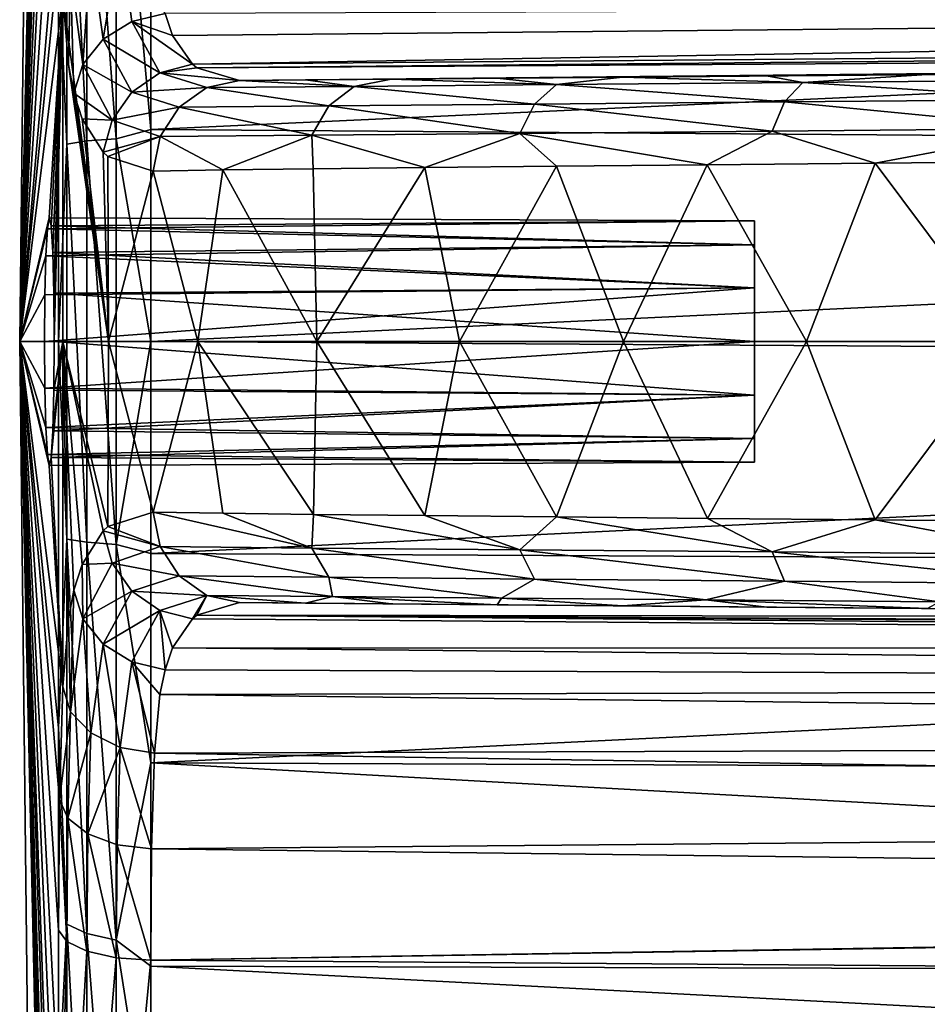
# Model space of a CAD drawing. Units: millimetres. Extents: x -148 to 148, y -35 to 35.
# Drawn here: x -148 to -136, y -9 to 4 of the extents above; entities that cross this region are included whole.
import ezdxf

# ---------------------------------------------------------------- set-up
doc = ezdxf.new("R2010")
doc.units = ezdxf.units.MM
doc.header["$LTSCALE"] = 65.185185
for name, color, linetype in [('130', 7, 'CONTINUOUS'), ('132', 7, 'CONTINUOUS'), ('133', 7, 'CONTINUOUS'), ('134', 7, 'CONTINUOUS'), ('135', 7, 'CONTINUOUS'), ('136', 7, 'CONTINUOUS'), ('137', 7, 'CONTINUOUS'), ('138', 7, 'CONTINUOUS'), ('141', 7, 'CONTINUOUS'), ('142', 7, 'CONTINUOUS'), ('143', 7, 'CONTINUOUS'), ('144', 7, 'CONTINUOUS'), ('145', 7, 'CONTINUOUS'), ('146', 7, 'CONTINUOUS'), ('147', 7, 'CONTINUOUS'), ('154', 7, 'CONTINUOUS'), ('155', 7, 'CONTINUOUS')]:
    doc.layers.add(name, color=color, linetype=linetype)

msp = doc.modelspace()

# ---------------------------------------------------------------- linework, layer by layer
at = {"layer": '130', "color": 7, "linetype": 'Continuous'}
for points in [[(-146.009, 5.44, -22.924), (-96.204, 5.032, -23.462), (-146.009, 2.738, -23.401), (-146.009, 5.44, -22.924)], [(-96.204, 5.032, -23.462), (-96.204, 2.374, -23.878), (-146.009, 2.738, -23.401), (-96.204, 5.032, -23.462)], [(-146.009, 2.738, -23.401), (-96.204, 2.374, -23.878), (-146.009, 0, -23.561), (-146.009, 2.738, -23.401)], [(-96.204, 2.374, -23.878), (-96.204, -0.311, -23.994), (-146.009, 0, -23.561), (-96.204, 2.374, -23.878)], [(-146.009, 0, -23.561), (-96.204, -0.311, -23.994), (-146.009, -2.738, -23.401), (-146.009, 0, -23.561)], [(-96.204, -0.311, -23.994), (-96.204, -2.992, -23.808), (-146.009, -2.738, -23.401), (-96.204, -0.311, -23.994)], [(-146.009, -2.738, -23.401), (-96.204, -2.992, -23.808), (-146.009, -5.44, -22.924), (-146.009, -2.738, -23.401)], [(-96.204, -2.992, -23.808), (-96.204, -5.638, -23.324), (-146.009, -5.44, -22.924), (-96.204, -2.992, -23.808)], [(-96.204, -5.638, -23.324), (-96.204, -8.212, -22.547), (-146.009, -5.44, -22.924), (-96.204, -5.638, -23.324)], [(-146.009, -5.44, -22.924), (-96.204, -8.212, -22.547), (-146.009, -8.067, -22.137), (-146.009, -5.44, -22.924)], [(-122.477, -8.162, 22.321), (-146.009, -7.988, 22.166), (-146.009, -10.51, 21.087), (-122.477, -8.162, 22.321)], [(-96.204, -8.212, -22.547), (-96.204, -10.683, -21.486), (-146.009, -8.067, -22.137), (-96.204, -8.212, -22.547)], [(-146.009, -8.067, -22.137), (-96.204, -10.683, -21.486), (-146.009, -10.585, -21.049), (-146.009, -8.067, -22.137)], [(-96.205, -8.357, 22.493), (-122.477, -8.162, 22.321), (-146.009, -10.51, 21.087), (-96.205, -8.357, 22.493)], [(-96.204, -12.568, 20.441), (-96.205, -8.357, 22.493), (-146.009, -10.51, 21.087), (-96.204, -12.568, 20.441)]]:
    msp.add_3dface(points, dxfattribs=at)
at = {"layer": '132', "color": 7, "linetype": 'Continuous'}
for points in [[(-147.197, 21.853, -4.988), (-147.197, 20.195, -9.725), (-147.7, 0), (-147.197, 21.853, -4.988)], [(-147.574, 11.21), (-147.197, 21.853, -4.988), (-147.7, 0), (-147.574, 11.21)], [(-147.197, 20.195, -9.725), (-147.197, 17.525, -13.975), (-147.7, 0), (-147.197, 20.195, -9.725)], [(-147.197, 17.525, -13.975), (-147.197, 13.975, -17.525), (-147.7, 0), (-147.197, 17.525, -13.975)], [(-147.197, 13.975, -17.525), (-147.197, 9.725, -20.195), (-147.7, 0), (-147.197, 13.975, -17.525)], [(-147.197, 9.725, -20.195), (-147.197, 4.988, -21.853), (-147.7, 0), (-147.197, 9.725, -20.195)], [(-147.197, 4.988, -21.853), (-147.197, 0, -22.415), (-147.7, 0), (-147.197, 4.988, -21.853)], [(-147.197, -21.853, -4.988), (-147.197, -22.415), (-147.7, 0), (-147.197, -21.853, -4.988)], [(-147.7, 0), (-147.197, -22.415), (-147.574, -11.21), (-147.7, 0)], [(-147.197, -20.195, -9.725), (-147.197, -21.853, -4.988), (-147.7, 0), (-147.197, -20.195, -9.725)], [(-147.197, -17.525, -13.975), (-147.197, -20.195, -9.725), (-147.7, 0), (-147.197, -17.525, -13.975)], [(-147.197, -13.975, -17.525), (-147.197, -17.525, -13.975), (-147.7, 0), (-147.197, -13.975, -17.525)], [(-147.197, -9.725, -20.195), (-147.197, -13.975, -17.525), (-147.7, 0), (-147.197, -9.725, -20.195)], [(-147.197, -4.988, -21.853), (-147.197, -9.725, -20.195), (-147.7, 0), (-147.197, -4.988, -21.853)], [(-147.197, 0, -22.415), (-147.197, -4.988, -21.853), (-147.7, 0), (-147.197, 0, -22.415)]]:
    msp.add_3dface(points, dxfattribs=at)
at = {"layer": '133', "color": 7, "linetype": 'Continuous'}
for points in [[(-147.197, 22.415), (-147.574, 11.21), (-147.7, 0), (-147.197, 22.415)], [(-147.197, 22.415), (-147.7, 0), (-147.197, 21.949, 4.544), (-147.197, 22.415)], [(-147.197, 21.949, 4.544), (-147.7, 0), (-147.197, 20.572, 8.9), (-147.197, 21.949, 4.544)], [(-147.197, 20.572, 8.9), (-147.7, 0), (-147.197, 18.341, 12.886), (-147.197, 20.572, 8.9)], [(-147.197, 18.341, 12.886), (-147.7, 0), (-147.197, 15.347, 16.337), (-147.197, 18.341, 12.886)], [(-147.197, 15.347, 16.337), (-147.7, 0), (-147.197, 11.716, 19.109), (-147.197, 15.347, 16.337)], [(-147.197, 11.716, 19.109), (-147.7, 0), (-147.197, 7.599, 21.087), (-147.197, 11.716, 19.109)], [(-147.197, 7.599, 21.087), (-147.7, 0), (-147.184, 5.912, 21.925), (-147.197, 7.599, 21.087)], [(-147.184, 5.912, 21.925), (-147.7, 0), (-147.145, 4.46, 23.125), (-147.184, 5.912, 21.925)], [(-147.145, 4.46, 23.125), (-147.7, 0), (-147.319, 1.599, 19.442), (-147.145, 4.46, 23.125)], [(-147.295, 1.495, 20.069), (-147.145, 4.46, 23.125), (-147.319, 1.599, 19.442), (-147.295, 1.495, 20.069)], [(-147.274, 1.152, 20.611), (-147.145, 4.46, 23.125), (-147.295, 1.495, 20.069), (-147.274, 1.152, 20.611)], [(-147.26, 0.626, 20.973), (-147.145, 4.46, 23.125), (-147.274, 1.152, 20.611), (-147.26, 0.626, 20.973)], [(-147.255, 0, 21.1), (-147.145, 4.46, 23.125), (-147.26, 0.626, 20.973), (-147.255, 0, 21.1)], [(-147.145, 0, 23.551), (-147.145, 4.46, 23.125), (-147.255, 0, 21.1), (-147.145, 0, 23.551)], [(-147.319, 1.599, 19.442), (-147.7, 0), (-147.343, 1.458, 18.84), (-147.319, 1.599, 19.442)], [(-147.343, 1.458, 18.84), (-147.7, 0), (-147.362, 1.109, 18.347), (-147.343, 1.458, 18.84)], [(-147.362, 1.109, 18.347), (-147.7, 0), (-147.375, 0.605, 18.019), (-147.362, 1.109, 18.347)], [(-147.375, 0.605, 18.019), (-147.7, 0), (-147.379, 0, 17.9), (-147.375, 0.605, 18.019)], [(-147.7, 0), (-147.574, -11.21), (-147.197, -21.949, 4.544), (-147.7, 0)], [(-147.197, -7.599, 21.087), (-147.7, 0), (-147.197, -11.716, 19.109), (-147.197, -7.599, 21.087)], [(-147.7, 0), (-147.197, -7.599, 21.087), (-147.184, -5.912, 21.925), (-147.7, 0)], [(-147.197, -11.716, 19.109), (-147.7, 0), (-147.197, -15.347, 16.337), (-147.197, -11.716, 19.109)], [(-147.197, -15.347, 16.337), (-147.7, 0), (-147.197, -18.341, 12.886), (-147.197, -15.347, 16.337)], [(-147.197, -18.341, 12.886), (-147.7, 0), (-147.197, -20.572, 8.9), (-147.197, -18.341, 12.886)], [(-147.197, -20.572, 8.9), (-147.7, 0), (-147.197, -21.949, 4.544), (-147.197, -20.572, 8.9)], [(-147.145, -4.46, 23.125), (-147.7, 0), (-147.184, -5.912, 21.925), (-147.145, -4.46, 23.125)], [(-147.7, 0), (-147.145, -4.46, 23.125), (-147.319, -1.599, 19.442), (-147.7, 0)], [(-147.379, 0, 17.9), (-147.7, 0), (-147.375, -0.603, 18.018), (-147.379, 0, 17.9)], [(-147.375, -0.603, 18.018), (-147.7, 0), (-147.362, -1.108, 18.345), (-147.375, -0.603, 18.018)], [(-147.362, -1.108, 18.345), (-147.7, 0), (-147.343, -1.457, 18.839), (-147.362, -1.108, 18.345)], [(-147.343, -1.457, 18.839), (-147.7, 0), (-147.319, -1.599, 19.442), (-147.343, -1.457, 18.839)], [(-147.145, 0, 23.551), (-147.255, 0, 21.1), (-147.26, -0.626, 20.973), (-147.145, 0, 23.551)], [(-147.145, -4.46, 23.125), (-147.145, 0, 23.551), (-147.295, -1.495, 20.07), (-147.145, -4.46, 23.125)], [(-147.295, -1.495, 20.07), (-147.145, 0, 23.551), (-147.274, -1.151, 20.611), (-147.295, -1.495, 20.07)], [(-147.274, -1.151, 20.611), (-147.145, 0, 23.551), (-147.26, -0.626, 20.973), (-147.274, -1.151, 20.611)], [(-147.319, -1.599, 19.442), (-147.145, -4.46, 23.125), (-147.295, -1.495, 20.07), (-147.319, -1.599, 19.442)]]:
    msp.add_3dface(points, dxfattribs=at)
at = {"layer": '134', "color": 7, "linetype": 'Continuous'}
for points in [[(-138.214, 1.559, 19.143), (-138.214, 1.251, 18.503), (-138.214, 1.559, 19.857), (-138.214, 1.559, 19.143)], [(-138.214, 1.559, 19.857), (-138.214, 1.251, 18.503), (-138.214, 1.251, 20.497), (-138.214, 1.559, 19.857)], [(-138.214, 1.251, 18.503), (-138.214, 0.694, 18.059), (-138.214, 1.251, 20.497), (-138.214, 1.251, 18.503)], [(-138.214, 1.251, 20.497), (-138.214, 0.694, 18.059), (-138.214, 0.694, 20.941), (-138.214, 1.251, 20.497)], [(-138.214, 0, 17.9), (-138.214, 0, 21.1), (-138.214, 0.694, 20.941), (-138.214, 0, 17.9)], [(-138.214, 0.694, 18.059), (-138.214, 0, 17.9), (-138.214, 0.694, 20.941), (-138.214, 0.694, 18.059)], [(-138.214, -0.694, 20.941), (-138.214, 0, 21.1), (-138.214, -0.694, 18.059), (-138.214, -0.694, 20.941)], [(-138.214, -0.694, 18.059), (-138.214, 0, 21.1), (-138.214, 0, 17.9), (-138.214, -0.694, 18.059)], [(-138.214, -1.251, 20.497), (-138.214, -0.694, 20.941), (-138.214, -1.251, 18.503), (-138.214, -1.251, 20.497)], [(-138.214, -1.251, 18.503), (-138.214, -0.694, 20.941), (-138.214, -0.694, 18.059), (-138.214, -1.251, 18.503)], [(-138.214, -1.559, 19.857), (-138.214, -1.251, 20.497), (-138.214, -1.559, 19.143), (-138.214, -1.559, 19.857)], [(-138.214, -1.559, 19.143), (-138.214, -1.251, 20.497), (-138.214, -1.251, 18.503), (-138.214, -1.559, 19.143)]]:
    msp.add_3dface(points, dxfattribs=at)
at = {"layer": '135', "color": 7, "linetype": 'Continuous'}
for points in [[(-147.379, 0, 17.9), (-147.375, -0.603, 18.018), (-138.214, 0, 17.9), (-147.379, 0, 17.9)], [(-147.375, -0.603, 18.018), (-138.214, -0.694, 18.059), (-138.214, 0, 17.9), (-147.375, -0.603, 18.018)], [(-147.26, -0.626, 20.973), (-147.255, 0, 21.1), (-138.214, -0.694, 20.941), (-147.26, -0.626, 20.973)], [(-147.255, 0, 21.1), (-138.214, 0, 21.1), (-138.214, -0.694, 20.941), (-147.255, 0, 21.1)], [(-147.375, -0.603, 18.018), (-147.362, -1.108, 18.345), (-138.214, -0.694, 18.059), (-147.375, -0.603, 18.018)], [(-147.274, -1.151, 20.611), (-147.26, -0.626, 20.973), (-138.214, -0.694, 20.941), (-147.274, -1.151, 20.611)], [(-147.362, -1.108, 18.345), (-138.214, -1.251, 18.503), (-138.214, -0.694, 18.059), (-147.362, -1.108, 18.345)], [(-147.274, -1.151, 20.611), (-138.214, -0.694, 20.941), (-138.214, -1.251, 20.497), (-147.274, -1.151, 20.611)], [(-147.362, -1.108, 18.345), (-147.343, -1.457, 18.839), (-138.214, -1.251, 18.503), (-147.362, -1.108, 18.345)], [(-147.343, -1.457, 18.839), (-138.214, -1.559, 19.143), (-138.214, -1.251, 18.503), (-147.343, -1.457, 18.839)], [(-147.295, -1.495, 20.07), (-147.274, -1.151, 20.611), (-138.214, -1.251, 20.497), (-147.295, -1.495, 20.07)], [(-147.295, -1.495, 20.07), (-138.214, -1.251, 20.497), (-138.214, -1.559, 19.857), (-147.295, -1.495, 20.07)], [(-147.343, -1.457, 18.839), (-147.319, -1.599, 19.442), (-138.214, -1.559, 19.143), (-147.343, -1.457, 18.839)], [(-147.319, -1.599, 19.442), (-147.295, -1.495, 20.07), (-138.214, -1.559, 19.857), (-147.319, -1.599, 19.442)], [(-147.319, -1.599, 19.442), (-138.214, -1.559, 19.857), (-138.214, -1.559, 19.143), (-147.319, -1.599, 19.442)]]:
    msp.add_3dface(points, dxfattribs=at)
at = {"layer": '136', "color": 7, "linetype": 'Continuous'}
for points in [[(-147.319, 1.599, 19.442), (-147.343, 1.458, 18.84), (-138.214, 1.559, 19.143), (-147.319, 1.599, 19.442)], [(-147.343, 1.458, 18.84), (-138.214, 1.251, 18.503), (-138.214, 1.559, 19.143), (-147.343, 1.458, 18.84)], [(-147.295, 1.495, 20.069), (-147.319, 1.599, 19.442), (-138.214, 1.559, 19.857), (-147.295, 1.495, 20.069)], [(-147.319, 1.599, 19.442), (-138.214, 1.559, 19.143), (-138.214, 1.559, 19.857), (-147.319, 1.599, 19.442)], [(-147.295, 1.495, 20.069), (-138.214, 1.559, 19.857), (-138.214, 1.251, 20.497), (-147.295, 1.495, 20.069)], [(-147.343, 1.458, 18.84), (-147.362, 1.109, 18.347), (-138.214, 1.251, 18.503), (-147.343, 1.458, 18.84)], [(-147.274, 1.152, 20.611), (-147.295, 1.495, 20.069), (-138.214, 1.251, 20.497), (-147.274, 1.152, 20.611)], [(-147.362, 1.109, 18.347), (-138.214, 0.694, 18.059), (-138.214, 1.251, 18.503), (-147.362, 1.109, 18.347)], [(-147.274, 1.152, 20.611), (-138.214, 1.251, 20.497), (-138.214, 0.694, 20.941), (-147.274, 1.152, 20.611)], [(-147.26, 0.626, 20.973), (-147.274, 1.152, 20.611), (-138.214, 0.694, 20.941), (-147.26, 0.626, 20.973)], [(-147.362, 1.109, 18.347), (-147.375, 0.605, 18.019), (-138.214, 0.694, 18.059), (-147.362, 1.109, 18.347)], [(-147.375, 0.605, 18.019), (-147.379, 0, 17.9), (-138.214, 0.694, 18.059), (-147.375, 0.605, 18.019)], [(-147.379, 0, 17.9), (-138.214, 0, 17.9), (-138.214, 0.694, 18.059), (-147.379, 0, 17.9)], [(-138.214, 0, 21.1), (-147.26, 0.626, 20.973), (-138.214, 0.694, 20.941), (-138.214, 0, 21.1)], [(-147.255, 0, 21.1), (-147.26, 0.626, 20.973), (-138.214, 0, 21.1), (-147.255, 0, 21.1)]]:
    msp.add_3dface(points, dxfattribs=at)
at = {"layer": '137', "color": 7, "linetype": 'Continuous'}
for points in [[(-147.093, 7.524, -21.58), (-146.832, 7.646, -21.93), (-146.832, 2.592, -23.079), (-147.093, 7.524, -21.58)], [(-146.453, 7.728, -22.163), (-146.453, 2.619, -23.325), (-146.832, 7.646, -21.93), (-146.453, 7.728, -22.163)], [(-146.832, 7.646, -21.93), (-146.453, 2.619, -23.325), (-146.832, 2.592, -23.079), (-146.832, 7.646, -21.93)], [(-146.009, 5.44, -22.924), (-146.009, 2.738, -23.401), (-146.453, 7.728, -22.163), (-146.009, 5.44, -22.924)], [(-146.453, 7.728, -22.163), (-146.009, 2.738, -23.401), (-146.453, 2.619, -23.325), (-146.453, 7.728, -22.163)], [(-147.093, 2.55, -22.711), (-147.197, 4.988, -21.853), (-147.093, 7.524, -21.58), (-147.093, 2.55, -22.711)], [(-147.093, 2.55, -22.711), (-147.093, 7.524, -21.58), (-146.832, 2.592, -23.079), (-147.093, 2.55, -22.711)], [(-147.197, 0, -22.415), (-147.197, 4.988, -21.853), (-147.093, 2.55, -22.711), (-147.197, 0, -22.415)], [(-146.009, 2.738, -23.401), (-146.009, 0, -23.561), (-146.453, 2.619, -23.325), (-146.009, 2.738, -23.401)], [(-147.093, -2.55, -22.711), (-147.197, 0, -22.415), (-147.093, 2.55, -22.711), (-147.093, -2.55, -22.711)], [(-147.093, 2.55, -22.711), (-146.832, 2.592, -23.079), (-146.832, -2.592, -23.079), (-147.093, 2.55, -22.711)], [(-147.093, -2.55, -22.711), (-147.093, 2.55, -22.711), (-146.832, -2.592, -23.079), (-147.093, -2.55, -22.711)], [(-146.453, 2.619, -23.325), (-146.453, -2.619, -23.325), (-146.832, 2.592, -23.079), (-146.453, 2.619, -23.325)], [(-146.832, 2.592, -23.079), (-146.453, -2.619, -23.325), (-146.832, -2.592, -23.079), (-146.832, 2.592, -23.079)], [(-146.453, 2.619, -23.325), (-146.009, 0, -23.561), (-146.453, -2.619, -23.325), (-146.453, 2.619, -23.325)], [(-146.009, 0, -23.561), (-146.009, -2.738, -23.401), (-146.453, -2.619, -23.325), (-146.009, 0, -23.561)], [(-147.197, -4.988, -21.853), (-147.197, 0, -22.415), (-147.093, -2.55, -22.711), (-147.197, -4.988, -21.853)], [(-147.093, -7.524, -21.58), (-147.197, -4.988, -21.853), (-147.093, -2.55, -22.711), (-147.093, -7.524, -21.58)], [(-147.093, -7.524, -21.58), (-147.093, -2.55, -22.711), (-146.832, -7.646, -21.93), (-147.093, -7.524, -21.58)], [(-147.093, -2.55, -22.711), (-146.832, -2.592, -23.079), (-146.832, -7.646, -21.93), (-147.093, -2.55, -22.711)], [(-146.453, -2.619, -23.325), (-146.453, -7.728, -22.163), (-146.832, -2.592, -23.079), (-146.453, -2.619, -23.325)], [(-146.832, -2.592, -23.079), (-146.453, -7.728, -22.163), (-146.832, -7.646, -21.93), (-146.832, -2.592, -23.079)], [(-146.009, -2.738, -23.401), (-146.009, -5.44, -22.924), (-146.453, -2.619, -23.325), (-146.009, -2.738, -23.401)], [(-146.453, -2.619, -23.325), (-146.009, -5.44, -22.924), (-146.453, -7.728, -22.163), (-146.453, -2.619, -23.325)], [(-147.197, -9.725, -20.195), (-147.197, -4.988, -21.853), (-147.093, -7.524, -21.58), (-147.197, -9.725, -20.195)], [(-146.009, -5.44, -22.924), (-146.009, -8.067, -22.137), (-146.453, -7.728, -22.163), (-146.009, -5.44, -22.924)], [(-147.093, -12.123, -19.374), (-147.197, -9.725, -20.195), (-147.093, -7.524, -21.58), (-147.093, -12.123, -19.374)], [(-147.197, -7.599, 21.087), (-147.197, -11.716, 19.109), (-147.093, -7.748, 21.501), (-147.197, -7.599, 21.087)], [(-147.093, -12.123, -19.374), (-147.093, -7.524, -21.58), (-146.832, -12.32, -19.688), (-147.093, -12.123, -19.374)], [(-147.093, -7.524, -21.58), (-146.832, -7.646, -21.93), (-146.832, -12.32, -19.688), (-147.093, -7.524, -21.58)], [(-147.093, -7.748, 21.501), (-147.197, -11.716, 19.109), (-147.093, -12.324, 19.247), (-147.093, -7.748, 21.501)], [(-147.093, -7.748, 21.501), (-147.093, -12.324, 19.247), (-146.832, -7.874, 21.849), (-147.093, -7.748, 21.501)], [(-146.453, -7.728, -22.163), (-146.453, -12.451, -19.897), (-146.832, -7.646, -21.93), (-146.453, -7.728, -22.163)], [(-146.832, -7.646, -21.93), (-146.453, -12.451, -19.897), (-146.832, -12.32, -19.688), (-146.832, -7.646, -21.93)], [(-146.009, -8.067, -22.137), (-146.009, -10.585, -21.049), (-146.453, -7.728, -22.163), (-146.009, -8.067, -22.137)], [(-146.453, -7.728, -22.163), (-146.009, -10.585, -21.049), (-146.453, -12.451, -19.897), (-146.453, -7.728, -22.163)], [(-146.832, -7.874, 21.849), (-147.093, -12.324, 19.247), (-146.832, -12.523, 19.559), (-146.832, -7.874, 21.849)], [(-146.453, -7.957, 22.082), (-146.832, -7.874, 21.849), (-146.832, -12.523, 19.559), (-146.453, -7.957, 22.082)], [(-146.453, -12.657, 19.767), (-146.453, -7.957, 22.082), (-146.832, -12.523, 19.559), (-146.453, -12.657, 19.767)], [(-146.453, -12.657, 19.767), (-146.009, -7.988, 22.166), (-146.453, -7.957, 22.082), (-146.453, -12.657, 19.767)], [(-146.009, -10.51, 21.087), (-146.009, -7.988, 22.166), (-146.453, -12.657, 19.767), (-146.009, -10.51, 21.087)]]:
    msp.add_3dface(points, dxfattribs=at)
at = {"layer": '138', "color": 7, "linetype": 'Continuous'}
for points in [[(-147.145, 4.46, 23.125), (-147.145, 0, 23.551), (-146.553, 0, 27.402), (-147.145, 4.46, 23.125)], [(-147.07, 3.579, 24.292), (-147.145, 4.46, 23.125), (-146.553, 0, 27.402), (-147.07, 3.579, 24.292)], [(-146.999, 3.209, 24.941), (-147.07, 3.579, 24.292), (-146.553, 0, 27.402), (-146.999, 3.209, 24.941)], [(-146.895, 2.878, 25.66), (-146.999, 3.209, 24.941), (-146.553, 0, 27.402), (-146.895, 2.878, 25.66)], [(-146.622, 2.444, 27.017), (-146.895, 2.878, 25.66), (-146.553, 0, 27.402), (-146.622, 2.444, 27.017)], [(-146.561, 2.39, 27.266), (-146.622, 2.444, 27.017), (-146.553, 0, 27.402), (-146.561, 2.39, 27.266)], [(-145.977, 2.202, 29.167), (-146.561, 2.39, 27.266), (-146.553, 0, 27.402), (-145.977, 2.202, 29.167)], [(-136.653, 2.304, 40.89), (-138.822, 2.284, 39.226), (-137.543, 0, 40.314), (-136.653, 2.304, 40.89)], [(-134.934, 0, 42.049), (-136.653, 2.304, 40.89), (-137.543, 0, 40.314), (-134.934, 0, 42.049)], [(-134.299, 2.326, 42.346), (-136.653, 2.304, 40.89), (-134.934, 0, 42.049), (-134.299, 2.326, 42.346)], [(-145.402, 0, 30.667), (-145.977, 2.202, 29.167), (-146.553, 0, 27.402), (-145.402, 0, 30.667)], [(-145.077, 2.216, 31.284), (-145.977, 2.202, 29.167), (-145.402, 0, 30.667), (-145.077, 2.216, 31.284)], [(-143.865, 0, 33.527), (-145.077, 2.216, 31.284), (-145.402, 0, 30.667), (-143.865, 0, 33.527)], [(-143.909, 2.231, 33.383), (-145.077, 2.216, 31.284), (-143.865, 0, 33.527), (-143.909, 2.231, 33.383)], [(-142.471, 2.247, 35.432), (-143.909, 2.231, 33.383), (-143.865, 0, 33.527), (-142.471, 2.247, 35.432)], [(-142.02, 0, 36.064), (-142.471, 2.247, 35.432), (-143.865, 0, 33.527), (-142.02, 0, 36.064)], [(-140.77, 2.264, 37.393), (-142.471, 2.247, 35.432), (-142.02, 0, 36.064), (-140.77, 2.264, 37.393)], [(-139.906, 0, 38.319), (-140.77, 2.264, 37.393), (-142.02, 0, 36.064), (-139.906, 0, 38.319)], [(-138.822, 2.284, 39.226), (-140.77, 2.264, 37.393), (-139.906, 0, 38.319), (-138.822, 2.284, 39.226)], [(-137.543, 0, 40.314), (-138.822, 2.284, 39.226), (-139.906, 0, 38.319), (-137.543, 0, 40.314)], [(-147.145, 0, 23.551), (-147.145, -4.46, 23.125), (-147.07, -3.579, 24.293), (-147.145, 0, 23.551)], [(-146.553, 0, 27.402), (-147.145, 0, 23.551), (-146.561, -2.39, 27.266), (-146.553, 0, 27.402)], [(-146.561, -2.39, 27.266), (-147.145, 0, 23.551), (-146.623, -2.445, 27.015), (-146.561, -2.39, 27.266)], [(-146.623, -2.445, 27.015), (-147.145, 0, 23.551), (-146.895, -2.878, 25.659), (-146.623, -2.445, 27.015)], [(-146.895, -2.878, 25.659), (-147.145, 0, 23.551), (-146.999, -3.21, 24.939), (-146.895, -2.878, 25.659)], [(-146.999, -3.21, 24.939), (-147.145, 0, 23.551), (-147.07, -3.579, 24.293), (-146.999, -3.21, 24.939)], [(-145.977, -2.202, 29.167), (-146.553, 0, 27.402), (-146.561, -2.39, 27.266), (-145.977, -2.202, 29.167)], [(-145.402, 0, 30.667), (-146.553, 0, 27.402), (-145.977, -2.202, 29.167), (-145.402, 0, 30.667)], [(-145.076, -2.216, 31.284), (-145.402, 0, 30.667), (-145.977, -2.202, 29.167), (-145.076, -2.216, 31.284)], [(-143.865, 0, 33.527), (-145.402, 0, 30.667), (-143.908, -2.231, 33.385), (-143.865, 0, 33.527)], [(-143.908, -2.231, 33.385), (-145.402, 0, 30.667), (-145.076, -2.216, 31.284), (-143.908, -2.231, 33.385)], [(-142.47, -2.247, 35.433), (-143.865, 0, 33.527), (-143.908, -2.231, 33.385), (-142.47, -2.247, 35.433)], [(-142.02, 0, 36.064), (-143.865, 0, 33.527), (-142.47, -2.247, 35.433), (-142.02, 0, 36.064)], [(-140.769, -2.264, 37.395), (-142.02, 0, 36.064), (-142.47, -2.247, 35.433), (-140.769, -2.264, 37.395)], [(-139.906, 0, 38.319), (-142.02, 0, 36.064), (-140.769, -2.264, 37.395), (-139.906, 0, 38.319)], [(-138.821, -2.284, 39.227), (-139.906, 0, 38.319), (-140.769, -2.264, 37.395), (-138.821, -2.284, 39.227)], [(-137.543, 0, 40.314), (-139.906, 0, 38.319), (-138.821, -2.284, 39.227), (-137.543, 0, 40.314)], [(-136.653, -2.304, 40.89), (-137.543, 0, 40.314), (-138.821, -2.284, 39.227), (-136.653, -2.304, 40.89)], [(-134.934, 0, 42.049), (-137.543, 0, 40.314), (-136.653, -2.304, 40.89), (-134.934, 0, 42.049)], [(-134.299, -2.326, 42.346), (-134.934, 0, 42.049), (-136.653, -2.304, 40.89), (-134.299, -2.326, 42.346)]]:
    msp.add_3dface(points, dxfattribs=at)
at = {"layer": '141', "color": 7, "linetype": 'Continuous'}
for points in [[(-120.109, 3.587, 28.909), (-144.86, 3.371, 28.758), (-121.46, 3.575, 44.537), (-120.109, 3.587, 28.909)], [(-121.46, 3.575, 44.537), (-144.86, 3.371, 28.758), (-123.884, 3.554, 44.412), (-121.46, 3.575, 44.537)], [(-123.884, 3.554, 44.412), (-144.86, 3.371, 28.758), (-126.37, 3.532, 44.028), (-123.884, 3.554, 44.412)], [(-126.37, 3.532, 44.028), (-144.86, 3.371, 28.758), (-128.873, 3.511, 43.378), (-126.37, 3.532, 44.028)], [(-128.873, 3.511, 43.378), (-144.86, 3.371, 28.758), (-131.344, 3.489, 42.463), (-128.873, 3.511, 43.378)], [(-131.344, 3.489, 42.463), (-144.86, 3.371, 28.758), (-133.73, 3.468, 41.297), (-131.344, 3.489, 42.463)], [(-133.73, 3.468, 41.297), (-144.86, 3.371, 28.758), (-135.982, 3.448, 39.903), (-133.73, 3.468, 41.297)], [(-135.982, 3.448, 39.903), (-144.86, 3.371, 28.758), (-138.056, 3.43, 38.313), (-135.982, 3.448, 39.903)], [(-138.056, 3.43, 38.313), (-144.86, 3.371, 28.758), (-139.916, 3.414, 36.563), (-138.056, 3.43, 38.313)], [(-139.916, 3.414, 36.563), (-144.86, 3.371, 28.758), (-141.536, 3.4, 34.694), (-139.916, 3.414, 36.563)], [(-141.536, 3.4, 34.694), (-144.86, 3.371, 28.758), (-142.903, 3.388, 32.746), (-141.536, 3.4, 34.694)], [(-142.903, 3.388, 32.746), (-144.86, 3.371, 28.758), (-144.01, 3.378, 30.757), (-142.903, 3.388, 32.746)]]:
    msp.add_3dface(points, dxfattribs=at)
at = {"layer": '142', "color": 7, "linetype": 'Continuous'}
for points in [[(-144.86, -3.371, 28.758), (-122.573, -3.565, 28.894), (-144.009, -3.378, 30.757), (-144.86, -3.371, 28.758)], [(-144.009, -3.378, 30.757), (-122.573, -3.565, 28.894), (-142.902, -3.388, 32.748), (-144.009, -3.378, 30.757)], [(-142.902, -3.388, 32.748), (-122.573, -3.565, 28.894), (-141.535, -3.4, 34.695), (-142.902, -3.388, 32.748)], [(-141.535, -3.4, 34.695), (-122.573, -3.565, 28.894), (-139.914, -3.414, 36.564), (-141.535, -3.4, 34.695)], [(-139.914, -3.414, 36.564), (-122.573, -3.565, 28.894), (-138.055, -3.43, 38.314), (-139.914, -3.414, 36.564)], [(-138.055, -3.43, 38.314), (-122.573, -3.565, 28.894), (-135.982, -3.448, 39.904), (-138.055, -3.43, 38.314)]]:
    msp.add_3dface(points, dxfattribs=at)
at = {"layer": '143', "color": 7, "linetype": 'Continuous'}
for points in [[(-122.573, -3.565, 28.894), (-144.86, -3.371, 28.758), (-145.411, -3.535, 27.229), (-122.573, -3.565, 28.894)], [(-145.411, -3.535, 27.229), (-145.469, -3.582, 27.027), (-97.257, -3.968, 27.463), (-145.411, -3.535, 27.229)], [(-97.833, -3.781, 29.045), (-122.573, -3.565, 28.894), (-145.411, -3.535, 27.229), (-97.833, -3.781, 29.045)], [(-97.833, -3.781, 29.045), (-145.411, -3.535, 27.229), (-97.515, -3.833, 28.218), (-97.833, -3.781, 29.045)], [(-97.515, -3.833, 28.218), (-145.411, -3.535, 27.229), (-97.257, -3.968, 27.463), (-97.515, -3.833, 28.218)], [(-145.469, -3.582, 27.027), (-145.725, -3.954, 25.939), (-97.257, -3.968, 27.463), (-145.469, -3.582, 27.027)], [(-145.725, -3.954, 25.939), (-145.823, -4.239, 25.36), (-96.876, -4.439, 26.105), (-145.725, -3.954, 25.939)], [(-97.257, -3.968, 27.463), (-145.725, -3.954, 25.939), (-96.876, -4.439, 26.105), (-97.257, -3.968, 27.463)], [(-145.823, -4.239, 25.36), (-145.889, -4.556, 24.842), (-96.876, -4.439, 26.105), (-145.823, -4.239, 25.36)], [(-96.876, -4.439, 26.105), (-145.889, -4.556, 24.842), (-96.616, -5.147, 24.913), (-96.876, -4.439, 26.105)], [(-145.889, -4.556, 24.842), (-145.959, -5.314, 23.901), (-96.616, -5.147, 24.913), (-145.889, -4.556, 24.842)], [(-96.616, -5.147, 24.913), (-145.959, -5.314, 23.901), (-96.413, -6.108, 23.853), (-96.616, -5.147, 24.913)], [(-145.959, -5.314, 23.901), (-145.997, -6.551, 22.879), (-96.413, -6.108, 23.853), (-145.959, -5.314, 23.901)], [(-96.413, -6.108, 23.853), (-145.997, -6.551, 22.879), (-96.267, -7.161, 23.072), (-96.413, -6.108, 23.853)], [(-145.997, -6.551, 22.879), (-146.009, -7.988, 22.166), (-96.267, -7.161, 23.072), (-145.997, -6.551, 22.879)], [(-96.267, -7.161, 23.072), (-146.009, -7.988, 22.166), (-96.263, -7.197, 23.05), (-96.267, -7.161, 23.072)], [(-146.009, -7.988, 22.166), (-122.477, -8.162, 22.321), (-96.263, -7.197, 23.05), (-146.009, -7.988, 22.166)]]:
    msp.add_3dface(points, dxfattribs=at)
at = {"layer": '144', "color": 7, "linetype": 'Continuous'}
for points in [[(-145.725, 3.954, 25.939), (-96.909, 4.422, 26.144), (-145.823, 4.238, 25.362), (-145.725, 3.954, 25.939)], [(-145.469, 3.582, 27.029), (-96.909, 4.422, 26.144), (-145.725, 3.954, 25.939), (-145.469, 3.582, 27.029)], [(-97.272, 3.982, 27.406), (-96.909, 4.422, 26.144), (-145.469, 3.582, 27.029), (-97.272, 3.982, 27.406)], [(-145.411, 3.535, 27.229), (-97.272, 3.982, 27.406), (-145.469, 3.582, 27.029), (-145.411, 3.535, 27.229)], [(-97.501, 3.843, 28.144), (-97.272, 3.982, 27.406), (-145.411, 3.535, 27.229), (-97.501, 3.843, 28.144)], [(-144.86, 3.371, 28.758), (-97.501, 3.843, 28.144), (-145.411, 3.535, 27.229), (-144.86, 3.371, 28.758)], [(-144.86, 3.371, 28.758), (-120.109, 3.587, 28.909), (-97.501, 3.843, 28.144), (-144.86, 3.371, 28.758)]]:
    msp.add_3dface(points, dxfattribs=at)
at = {"layer": '145', "color": 7, "linetype": 'Continuous'}
for points in [[(-147.145, -4.46, 23.125), (-147.184, -5.912, 21.925), (-147.042, -4.78, 23.429), (-147.145, -4.46, 23.125)], [(-147.184, -5.912, 21.925), (-147.08, -6.153, 22.294), (-147.042, -4.78, 23.429), (-147.184, -5.912, 21.925)], [(-147.042, -4.78, 23.429), (-147.08, -6.153, 22.294), (-146.783, -5.054, 23.682), (-147.042, -4.78, 23.429)], [(-147.08, -6.153, 22.294), (-146.82, -6.357, 22.602), (-146.783, -5.054, 23.682), (-147.08, -6.153, 22.294)], [(-146.783, -5.054, 23.682), (-146.82, -6.357, 22.602), (-146.404, -5.241, 23.847), (-146.783, -5.054, 23.682)], [(-146.82, -6.357, 22.602), (-146.441, -6.497, 22.807), (-146.404, -5.241, 23.847), (-146.82, -6.357, 22.602)], [(-146.441, -6.497, 22.807), (-145.997, -6.551, 22.879), (-146.404, -5.241, 23.847), (-146.441, -6.497, 22.807)], [(-145.997, -6.551, 22.879), (-145.959, -5.314, 23.901), (-146.404, -5.241, 23.847), (-145.997, -6.551, 22.879)], [(-147.184, -5.912, 21.925), (-147.197, -7.599, 21.087), (-147.093, -7.748, 21.501), (-147.184, -5.912, 21.925)], [(-147.184, -5.912, 21.925), (-147.093, -7.748, 21.501), (-147.08, -6.153, 22.294), (-147.184, -5.912, 21.925)], [(-147.093, -7.748, 21.501), (-146.832, -7.874, 21.849), (-147.08, -6.153, 22.294), (-147.093, -7.748, 21.501)], [(-147.08, -6.153, 22.294), (-146.832, -7.874, 21.849), (-146.82, -6.357, 22.602), (-147.08, -6.153, 22.294)], [(-146.832, -7.874, 21.849), (-146.453, -7.957, 22.082), (-146.82, -6.357, 22.602), (-146.832, -7.874, 21.849)], [(-146.82, -6.357, 22.602), (-146.453, -7.957, 22.082), (-146.441, -6.497, 22.807), (-146.82, -6.357, 22.602)], [(-146.453, -7.957, 22.082), (-146.009, -7.988, 22.166), (-146.441, -6.497, 22.807), (-146.453, -7.957, 22.082)], [(-146.009, -7.988, 22.166), (-145.997, -6.551, 22.879), (-146.441, -6.497, 22.807), (-146.009, -7.988, 22.166)]]:
    msp.add_3dface(points, dxfattribs=at)
at = {"layer": '146', "color": 7, "linetype": 'Continuous'}
for points in [[(-145.977, -2.202, 29.167), (-146.561, -2.39, 27.266), (-145.885, -2.648, 29.132), (-145.977, -2.202, 29.167)], [(-146.561, -2.39, 27.266), (-146.623, -2.445, 27.015), (-145.885, -2.648, 29.132), (-146.561, -2.39, 27.266)], [(-146.623, -2.445, 27.015), (-146.895, -2.878, 25.659), (-146.508, -2.86, 27.107), (-146.623, -2.445, 27.015)], [(-146.623, -2.445, 27.015), (-146.508, -2.86, 27.107), (-145.885, -2.648, 29.132), (-146.623, -2.445, 27.015)], [(-145.885, -2.648, 29.132), (-146.508, -2.86, 27.107), (-145.641, -3.027, 29.043), (-145.885, -2.648, 29.132)], [(-146.895, -2.878, 25.659), (-146.999, -3.21, 24.939), (-146.884, -3.581, 25.144), (-146.895, -2.878, 25.659)], [(-146.508, -2.86, 27.107), (-146.895, -2.878, 25.659), (-146.884, -3.581, 25.144), (-146.508, -2.86, 27.107)], [(-146.253, -3.221, 27.136), (-146.508, -2.86, 27.107), (-146.884, -3.581, 25.144), (-146.253, -3.221, 27.136)], [(-146.508, -2.86, 27.107), (-146.253, -3.221, 27.136), (-145.641, -3.027, 29.043), (-146.508, -2.86, 27.107)], [(-145.641, -3.027, 29.043), (-146.253, -3.221, 27.136), (-145.282, -3.28, 28.911), (-145.641, -3.027, 29.043)], [(-146.999, -3.21, 24.939), (-147.07, -3.579, 24.293), (-147.042, -4.78, 23.429), (-146.999, -3.21, 24.939)], [(-146.999, -3.21, 24.939), (-147.042, -4.78, 23.429), (-146.884, -3.581, 25.144), (-146.999, -3.21, 24.939)], [(-146.624, -3.908, 25.291), (-146.253, -3.221, 27.136), (-146.884, -3.581, 25.144), (-146.624, -3.908, 25.291)], [(-145.889, -3.472, 27.112), (-146.253, -3.221, 27.136), (-146.624, -3.908, 25.291), (-145.889, -3.472, 27.112)], [(-146.253, -3.221, 27.136), (-145.889, -3.472, 27.112), (-145.282, -3.28, 28.911), (-146.253, -3.221, 27.136)], [(-145.889, -3.472, 27.112), (-145.469, -3.582, 27.027), (-145.282, -3.28, 28.911), (-145.889, -3.472, 27.112)], [(-145.469, -3.582, 27.027), (-145.411, -3.535, 27.229), (-145.282, -3.28, 28.911), (-145.469, -3.582, 27.027)], [(-145.411, -3.535, 27.229), (-144.86, -3.371, 28.758), (-145.282, -3.28, 28.911), (-145.411, -3.535, 27.229)], [(-146.253, -4.135, 25.37), (-145.889, -3.472, 27.112), (-146.624, -3.908, 25.291), (-146.253, -4.135, 25.37)], [(-145.823, -4.239, 25.36), (-145.889, -3.472, 27.112), (-146.253, -4.135, 25.37), (-145.823, -4.239, 25.36)], [(-145.823, -4.239, 25.36), (-145.725, -3.954, 25.939), (-145.889, -3.472, 27.112), (-145.823, -4.239, 25.36)], [(-145.725, -3.954, 25.939), (-145.469, -3.582, 27.027), (-145.889, -3.472, 27.112), (-145.725, -3.954, 25.939)], [(-147.07, -3.579, 24.293), (-147.145, -4.46, 23.125), (-147.042, -4.78, 23.429), (-147.07, -3.579, 24.293)], [(-147.042, -4.78, 23.429), (-146.783, -5.054, 23.682), (-146.884, -3.581, 25.144), (-147.042, -4.78, 23.429)], [(-146.783, -5.054, 23.682), (-146.624, -3.908, 25.291), (-146.884, -3.581, 25.144), (-146.783, -5.054, 23.682)], [(-146.783, -5.054, 23.682), (-146.404, -5.241, 23.847), (-146.624, -3.908, 25.291), (-146.783, -5.054, 23.682)], [(-146.404, -5.241, 23.847), (-146.253, -4.135, 25.37), (-146.624, -3.908, 25.291), (-146.404, -5.241, 23.847)], [(-146.404, -5.241, 23.847), (-145.959, -5.314, 23.901), (-146.253, -4.135, 25.37), (-146.404, -5.241, 23.847)], [(-145.959, -5.314, 23.901), (-145.889, -4.556, 24.842), (-146.253, -4.135, 25.37), (-145.959, -5.314, 23.901)], [(-145.889, -4.556, 24.842), (-145.823, -4.239, 25.36), (-146.253, -4.135, 25.37), (-145.889, -4.556, 24.842)]]:
    msp.add_3dface(points, dxfattribs=at)
at = {"layer": '147', "color": 7, "linetype": 'Continuous'}
for points in [[(-145.076, -2.216, 31.284), (-145.977, -2.202, 29.167), (-143.928, -2.666, 33.165), (-145.076, -2.216, 31.284)], [(-145.977, -2.202, 29.167), (-145.885, -2.648, 29.132), (-143.928, -2.666, 33.165), (-145.977, -2.202, 29.167)], [(-143.908, -2.231, 33.385), (-145.076, -2.216, 31.284), (-143.928, -2.666, 33.165), (-143.908, -2.231, 33.385)], [(-143.908, -2.231, 33.385), (-143.928, -2.666, 33.165), (-141.244, -2.689, 36.739), (-143.908, -2.231, 33.385)], [(-142.47, -2.247, 35.433), (-143.908, -2.231, 33.385), (-141.244, -2.689, 36.739), (-142.47, -2.247, 35.433)], [(-140.769, -2.264, 37.395), (-142.47, -2.247, 35.433), (-141.244, -2.689, 36.739), (-140.769, -2.264, 37.395)], [(-140.769, -2.264, 37.395), (-141.244, -2.689, 36.739), (-137.984, -2.717, 39.784), (-140.769, -2.264, 37.395)], [(-138.821, -2.284, 39.227), (-140.769, -2.264, 37.395), (-137.984, -2.717, 39.784), (-138.821, -2.284, 39.227)], [(-136.653, -2.304, 40.89), (-138.821, -2.284, 39.227), (-137.984, -2.717, 39.784), (-136.653, -2.304, 40.89)], [(-136.653, -2.304, 40.89), (-137.984, -2.717, 39.784), (-134.271, -2.75, 42.248), (-136.653, -2.304, 40.89)], [(-134.299, -2.326, 42.346), (-136.653, -2.304, 40.89), (-134.271, -2.75, 42.248), (-134.299, -2.326, 42.346)], [(-145.885, -2.648, 29.132), (-145.641, -3.027, 29.043), (-143.708, -3.044, 33.027), (-145.885, -2.648, 29.132)], [(-145.885, -2.648, 29.132), (-143.708, -3.044, 33.027), (-143.928, -2.666, 33.165), (-145.885, -2.648, 29.132)], [(-143.708, -3.044, 33.027), (-141.053, -3.067, 36.563), (-143.928, -2.666, 33.165), (-143.708, -3.044, 33.027)], [(-143.928, -2.666, 33.165), (-141.053, -3.067, 36.563), (-141.244, -2.689, 36.739), (-143.928, -2.666, 33.165)], [(-141.053, -3.067, 36.563), (-137.825, -3.095, 39.577), (-141.244, -2.689, 36.739), (-141.053, -3.067, 36.563)], [(-141.244, -2.689, 36.739), (-137.825, -3.095, 39.577), (-137.984, -2.717, 39.784), (-141.244, -2.689, 36.739)], [(-137.825, -3.095, 39.577), (-134.147, -3.127, 42.018), (-137.984, -2.717, 39.784), (-137.825, -3.095, 39.577)], [(-137.984, -2.717, 39.784), (-134.147, -3.127, 42.018), (-134.271, -2.75, 42.248), (-137.984, -2.717, 39.784)], [(-145.641, -3.027, 29.043), (-145.282, -3.28, 28.911), (-143.662, -3.294, 32.358), (-145.641, -3.027, 29.043)], [(-145.641, -3.027, 29.043), (-143.662, -3.294, 32.358), (-143.708, -3.044, 33.027), (-145.641, -3.027, 29.043)], [(-143.662, -3.294, 32.358), (-141.481, -3.313, 35.481), (-143.708, -3.044, 33.027), (-143.662, -3.294, 32.358)], [(-143.708, -3.044, 33.027), (-141.481, -3.313, 35.481), (-141.053, -3.067, 36.563), (-143.708, -3.044, 33.027)], [(-141.481, -3.313, 35.481), (-138.84, -3.336, 38.225), (-141.053, -3.067, 36.563), (-141.481, -3.313, 35.481)], [(-141.053, -3.067, 36.563), (-138.84, -3.336, 38.225), (-137.825, -3.095, 39.577), (-141.053, -3.067, 36.563)], [(-138.84, -3.336, 38.225), (-135.825, -3.362, 40.552), (-137.825, -3.095, 39.577), (-138.84, -3.336, 38.225)], [(-137.825, -3.095, 39.577), (-135.825, -3.362, 40.552), (-134.147, -3.127, 42.018), (-137.825, -3.095, 39.577)], [(-144.86, -3.371, 28.758), (-144.009, -3.378, 30.757), (-145.282, -3.28, 28.911), (-144.86, -3.371, 28.758)], [(-145.282, -3.28, 28.911), (-144.009, -3.378, 30.757), (-143.662, -3.294, 32.358), (-145.282, -3.28, 28.911)], [(-144.009, -3.378, 30.757), (-142.902, -3.388, 32.748), (-143.662, -3.294, 32.358), (-144.009, -3.378, 30.757)], [(-142.902, -3.388, 32.748), (-141.535, -3.4, 34.695), (-143.662, -3.294, 32.358), (-142.902, -3.388, 32.748)], [(-143.662, -3.294, 32.358), (-141.535, -3.4, 34.695), (-141.481, -3.313, 35.481), (-143.662, -3.294, 32.358)], [(-141.535, -3.4, 34.695), (-139.914, -3.414, 36.564), (-141.481, -3.313, 35.481), (-141.535, -3.4, 34.695)], [(-141.481, -3.313, 35.481), (-139.914, -3.414, 36.564), (-138.84, -3.336, 38.225), (-141.481, -3.313, 35.481)], [(-139.914, -3.414, 36.564), (-138.055, -3.43, 38.314), (-138.84, -3.336, 38.225), (-139.914, -3.414, 36.564)], [(-138.055, -3.43, 38.314), (-135.982, -3.448, 39.904), (-138.84, -3.336, 38.225), (-138.055, -3.43, 38.314)], [(-138.84, -3.336, 38.225), (-135.982, -3.448, 39.904), (-135.825, -3.362, 40.552), (-138.84, -3.336, 38.225)]]:
    msp.add_3dface(points, dxfattribs=at)
at = {"layer": '154', "color": 7, "linetype": 'Continuous'}
for points in [[(-135.982, 3.448, 39.903), (-138.056, 3.43, 38.313), (-137.589, 3.347, 39.275), (-135.982, 3.448, 39.903)], [(-133.963, 3.379, 41.682), (-135.982, 3.448, 39.903), (-137.589, 3.347, 39.275), (-133.963, 3.379, 41.682)], [(-133.73, 3.468, 41.297), (-135.982, 3.448, 39.903), (-133.963, 3.379, 41.682), (-133.73, 3.468, 41.297)], [(-143.382, 3.296, 32.826), (-144.86, 3.371, 28.758), (-145.282, 3.28, 28.911), (-143.382, 3.296, 32.826)], [(-144.01, 3.378, 30.757), (-144.86, 3.371, 28.758), (-143.382, 3.296, 32.826), (-144.01, 3.378, 30.757)], [(-142.903, 3.388, 32.746), (-144.01, 3.378, 30.757), (-143.382, 3.296, 32.826), (-142.903, 3.388, 32.746)], [(-140.769, 3.319, 36.305), (-142.903, 3.388, 32.746), (-143.382, 3.296, 32.826), (-140.769, 3.319, 36.305)], [(-140.769, 3.319, 36.305), (-143.382, 3.296, 32.826), (-141.053, 3.067, 36.563), (-140.769, 3.319, 36.305)], [(-141.536, 3.4, 34.694), (-142.903, 3.388, 32.746), (-140.769, 3.319, 36.305), (-141.536, 3.4, 34.694)], [(-139.916, 3.414, 36.563), (-141.536, 3.4, 34.694), (-140.769, 3.319, 36.305), (-139.916, 3.414, 36.563)], [(-137.825, 3.095, 39.577), (-140.769, 3.319, 36.305), (-141.053, 3.067, 36.563), (-137.825, 3.095, 39.577)], [(-137.589, 3.347, 39.275), (-139.916, 3.414, 36.563), (-140.769, 3.319, 36.305), (-137.589, 3.347, 39.275)], [(-137.589, 3.347, 39.275), (-140.769, 3.319, 36.305), (-137.825, 3.095, 39.577), (-137.589, 3.347, 39.275)], [(-138.056, 3.43, 38.313), (-139.916, 3.414, 36.563), (-137.589, 3.347, 39.275), (-138.056, 3.43, 38.313)], [(-134.147, 3.127, 42.018), (-137.589, 3.347, 39.275), (-137.825, 3.095, 39.577), (-134.147, 3.127, 42.018)], [(-133.963, 3.379, 41.682), (-137.589, 3.347, 39.275), (-134.147, 3.127, 42.018), (-133.963, 3.379, 41.682)], [(-143.708, 3.044, 33.027), (-145.282, 3.28, 28.911), (-145.641, 3.027, 29.043), (-143.708, 3.044, 33.027)], [(-143.382, 3.296, 32.826), (-145.282, 3.28, 28.911), (-143.708, 3.044, 33.027), (-143.382, 3.296, 32.826)], [(-141.053, 3.067, 36.563), (-143.382, 3.296, 32.826), (-143.708, 3.044, 33.027), (-141.053, 3.067, 36.563)], [(-141.053, 3.067, 36.563), (-143.708, 3.044, 33.027), (-141.244, 2.689, 36.739), (-141.053, 3.067, 36.563)], [(-137.984, 2.717, 39.784), (-141.053, 3.067, 36.563), (-141.244, 2.689, 36.739), (-137.984, 2.717, 39.784)], [(-137.825, 3.095, 39.577), (-141.053, 3.067, 36.563), (-137.984, 2.717, 39.784), (-137.825, 3.095, 39.577)], [(-134.271, 2.75, 42.248), (-137.825, 3.095, 39.577), (-137.984, 2.717, 39.784), (-134.271, 2.75, 42.248)], [(-134.147, 3.127, 42.018), (-137.825, 3.095, 39.577), (-134.271, 2.75, 42.248), (-134.147, 3.127, 42.018)], [(-143.928, 2.666, 33.165), (-145.641, 3.027, 29.043), (-145.885, 2.648, 29.132), (-143.928, 2.666, 33.165)], [(-143.708, 3.044, 33.027), (-145.641, 3.027, 29.043), (-143.928, 2.666, 33.165), (-143.708, 3.044, 33.027)], [(-141.244, 2.689, 36.739), (-143.708, 3.044, 33.027), (-143.928, 2.666, 33.165), (-141.244, 2.689, 36.739)], [(-142.471, 2.247, 35.432), (-141.244, 2.689, 36.739), (-143.928, 2.666, 33.165), (-142.471, 2.247, 35.432)], [(-142.471, 2.247, 35.432), (-140.77, 2.264, 37.393), (-141.244, 2.689, 36.739), (-142.471, 2.247, 35.432)], [(-138.822, 2.284, 39.226), (-137.984, 2.717, 39.784), (-141.244, 2.689, 36.739), (-138.822, 2.284, 39.226)], [(-140.77, 2.264, 37.393), (-138.822, 2.284, 39.226), (-141.244, 2.689, 36.739), (-140.77, 2.264, 37.393)], [(-138.822, 2.284, 39.226), (-136.653, 2.304, 40.89), (-137.984, 2.717, 39.784), (-138.822, 2.284, 39.226)], [(-136.653, 2.304, 40.89), (-134.271, 2.75, 42.248), (-137.984, 2.717, 39.784), (-136.653, 2.304, 40.89)], [(-136.653, 2.304, 40.89), (-134.299, 2.326, 42.346), (-134.271, 2.75, 42.248), (-136.653, 2.304, 40.89)], [(-145.977, 2.202, 29.167), (-145.077, 2.216, 31.284), (-145.885, 2.648, 29.132), (-145.977, 2.202, 29.167)], [(-145.077, 2.216, 31.284), (-143.928, 2.666, 33.165), (-145.885, 2.648, 29.132), (-145.077, 2.216, 31.284)], [(-145.077, 2.216, 31.284), (-143.909, 2.231, 33.383), (-143.928, 2.666, 33.165), (-145.077, 2.216, 31.284)], [(-143.909, 2.231, 33.383), (-142.471, 2.247, 35.432), (-143.928, 2.666, 33.165), (-143.909, 2.231, 33.383)]]:
    msp.add_3dface(points, dxfattribs=at)
at = {"layer": '155', "color": 7, "linetype": 'Continuous'}
for points in [[(-146.783, 5.054, 23.682), (-146.624, 3.907, 25.293), (-146.404, 5.241, 23.847), (-146.783, 5.054, 23.682)], [(-146.624, 3.907, 25.293), (-146.253, 4.135, 25.372), (-146.404, 5.241, 23.847), (-146.624, 3.907, 25.293)], [(-146.253, 4.135, 25.372), (-145.823, 4.238, 25.362), (-146.404, 5.241, 23.847), (-146.253, 4.135, 25.372)], [(-147.042, 4.78, 23.429), (-146.884, 3.58, 25.146), (-146.783, 5.054, 23.682), (-147.042, 4.78, 23.429)], [(-146.884, 3.58, 25.146), (-146.624, 3.907, 25.293), (-146.783, 5.054, 23.682), (-146.884, 3.58, 25.146)], [(-147.145, 4.46, 23.125), (-147.07, 3.579, 24.292), (-147.042, 4.78, 23.429), (-147.145, 4.46, 23.125)], [(-147.07, 3.579, 24.292), (-146.999, 3.209, 24.941), (-147.042, 4.78, 23.429), (-147.07, 3.579, 24.292)], [(-146.999, 3.209, 24.941), (-146.884, 3.58, 25.146), (-147.042, 4.78, 23.429), (-146.999, 3.209, 24.941)], [(-145.725, 3.954, 25.939), (-145.823, 4.238, 25.362), (-146.253, 4.135, 25.372), (-145.725, 3.954, 25.939)], [(-146.253, 4.135, 25.372), (-146.624, 3.907, 25.293), (-145.889, 3.472, 27.114), (-146.253, 4.135, 25.372)], [(-145.469, 3.582, 27.029), (-145.725, 3.954, 25.939), (-146.253, 4.135, 25.372), (-145.469, 3.582, 27.029)], [(-145.469, 3.582, 27.029), (-146.253, 4.135, 25.372), (-145.889, 3.472, 27.114), (-145.469, 3.582, 27.029)], [(-146.624, 3.907, 25.293), (-146.884, 3.58, 25.146), (-146.252, 3.221, 27.138), (-146.624, 3.907, 25.293)], [(-145.889, 3.472, 27.114), (-146.624, 3.907, 25.293), (-146.252, 3.221, 27.138), (-145.889, 3.472, 27.114)], [(-146.884, 3.58, 25.146), (-146.999, 3.209, 24.941), (-146.508, 2.86, 27.109), (-146.884, 3.58, 25.146)], [(-146.252, 3.221, 27.138), (-146.884, 3.58, 25.146), (-146.508, 2.86, 27.109), (-146.252, 3.221, 27.138)], [(-145.411, 3.535, 27.229), (-145.469, 3.582, 27.029), (-145.889, 3.472, 27.114), (-145.411, 3.535, 27.229)], [(-145.282, 3.28, 28.911), (-145.889, 3.472, 27.114), (-146.252, 3.221, 27.138), (-145.282, 3.28, 28.911)], [(-144.86, 3.371, 28.758), (-145.411, 3.535, 27.229), (-145.889, 3.472, 27.114), (-144.86, 3.371, 28.758)], [(-145.282, 3.28, 28.911), (-144.86, 3.371, 28.758), (-145.889, 3.472, 27.114), (-145.282, 3.28, 28.911)], [(-146.999, 3.209, 24.941), (-146.895, 2.878, 25.66), (-146.508, 2.86, 27.109), (-146.999, 3.209, 24.941)], [(-145.641, 3.027, 29.043), (-146.252, 3.221, 27.138), (-146.508, 2.86, 27.109), (-145.641, 3.027, 29.043)], [(-145.641, 3.027, 29.043), (-145.282, 3.28, 28.911), (-146.252, 3.221, 27.138), (-145.641, 3.027, 29.043)], [(-145.885, 2.648, 29.132), (-145.641, 3.027, 29.043), (-146.508, 2.86, 27.109), (-145.885, 2.648, 29.132)], [(-146.895, 2.878, 25.66), (-146.622, 2.444, 27.017), (-146.508, 2.86, 27.109), (-146.895, 2.878, 25.66)], [(-146.622, 2.444, 27.017), (-145.885, 2.648, 29.132), (-146.508, 2.86, 27.109), (-146.622, 2.444, 27.017)], [(-146.622, 2.444, 27.017), (-146.561, 2.39, 27.266), (-145.885, 2.648, 29.132), (-146.622, 2.444, 27.017)], [(-146.561, 2.39, 27.266), (-145.977, 2.202, 29.167), (-145.885, 2.648, 29.132), (-146.561, 2.39, 27.266)]]:
    msp.add_3dface(points, dxfattribs=at)

doc.saveas('drawing.dxf')
